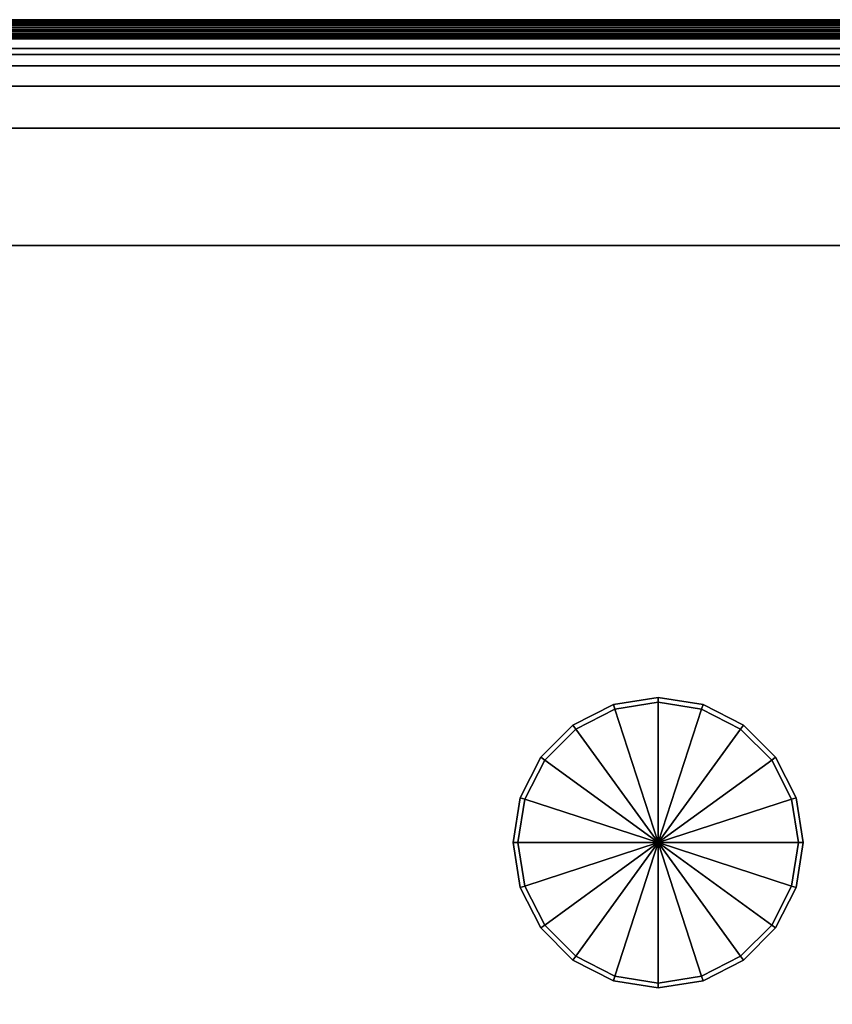
# Model space of a CAD drawing. Extents: x 0 to 0.6, y -0.34 to 0.
# Drawn here: x 0.168 to 0.336, y -0.203 to 0 of the extents above; entities that cross this region are included whole.
import ezdxf

# ---------------------------------------------------------------- set-up
doc = ezdxf.new("R2010")
doc.units = 0
doc.header["$MEASUREMENT"] = 0
for name, color, linetype in [('L1_BECKEN_LISQUARE_X_5922__Y_33', 7, 'Continuous'), ('L2_BECKEN_LISQUARE_X_6001__Y_34', 7, 'Continuous'), ('L3_BECKEN_LISQUARE_X_5957__Y_33', 7, 'Continuous'), ('L4_BECKEN_LISQUARE_X_6001__Y_34', 7, 'Continuous'), ('L5_BECKEN_LISQUARE_X_5857__Y_32', 7, 'Continuous'), ('L6_ABLAUF60_LISQ_0', 7, 'Continuous')]:
    doc.layers.add(name, color=color, linetype=linetype)

msp = doc.modelspace()

# ---------------------------------------------------------------- linework, layer by layer
at = {"layer": 'L1_BECKEN_LISQUARE_X_5922__Y_33', "color": 8}
for points, invisible_edges in [([(0.568638, -0.003954, 0.108472), (0.031456, -0.003954, 0.108472), (0.033369, -0.00592, 0.087954), (0.568638, -0.003954, 0.108472)], 12), ([(0.033369, -0.00592, 0.087954), (0.566725, -0.00592, 0.087954), (0.568638, -0.003954, 0.108472), (0.033369, -0.00592, 0.087954)], 12), ([(0.563142, -0.009506, 0.028288), (0.566725, -0.00592, 0.087954), (0.033369, -0.00592, 0.087954), (0.563142, -0.009506, 0.028288)], 12), ([(0.033369, -0.00592, 0.087954), (0.036952, -0.009506, 0.028288), (0.563142, -0.009506, 0.028288), (0.033369, -0.00592, 0.087954)], 12), ([(0.558885, -0.013767, 0.018077), (0.563142, -0.009506, 0.028288), (0.036952, -0.009506, 0.028288), (0.558885, -0.013767, 0.018077)], 12), ([(0.036952, -0.009506, 0.028288), (0.041209, -0.013767, 0.018077), (0.558885, -0.013767, 0.018077), (0.036952, -0.009506, 0.028288)], 12), ([(0.55023, -0.022427, 0.00888), (0.558885, -0.013767, 0.018077), (0.041209, -0.013767, 0.018077), (0.55023, -0.022427, 0.00888)], 12), ([(0.041209, -0.013767, 0.018077), (0.049864, -0.022427, 0.00888), (0.55023, -0.022427, 0.00888), (0.041209, -0.013767, 0.018077)], 12), ([(0.532575, -0.046676, 0.002688), (0.55023, -0.022427, 0.00888), (0.049864, -0.022427, 0.00888), (0.532575, -0.046676, 0.002688)], 12), ([(0.049864, -0.022427, 0.00888), (0.067519, -0.046676, 0.002688), (0.532575, -0.046676, 0.002688), (0.049864, -0.022427, 0.00888)], 12), ([(0.546136, -0.046998, 0.002688), (0.067519, -0.046676, 0.002688), (0.048662, -0.05041, 0.002688), (0.546136, -0.046998, 0.002688)], 15), ([(0.542934, -0.046724, 0.002688), (0.532575, -0.046676, 0.002688), (0.067519, -0.046676, 0.002688), (0.542934, -0.046724, 0.002688)], 12), ([(0.546136, -0.046998, 0.002688), (0.542934, -0.046724, 0.002688), (0.067519, -0.046676, 0.002688), (0.546136, -0.046998, 0.002688)], 15), ([(0.546136, -0.046998, 0.002688), (0.048662, -0.05041, 0.002688), (0.051454, -0.292119, 0.002688), (0.546136, -0.046998, 0.002688)], 15), ([(0.051454, -0.292119, 0.002688), (0.552691, -0.287438, 0.002688), (0.546136, -0.046998, 0.002688), (0.051454, -0.292119, 0.002688)], 15)]:
    msp.add_3dface(points, dxfattribs=dict(at, invisible_edges=invisible_edges))
at = {"layer": 'L2_BECKEN_LISQUARE_X_6001__Y_34', "color": 8, "invisible_edges": 12}
for points in [[(0.033573, -0.002172, 0.002), (0.0314, 0, 0.107966), (0.568693, 0, 0.107966), (0.033573, -0.002172, 0.002)], [(0.568693, 0, 0.107966), (0.566521, -0.002172, 0.002), (0.033573, -0.002172, 0.002), (0.568693, 0, 0.107966)]]:
    msp.add_3dface(points, dxfattribs=at)
at = {"layer": 'L3_BECKEN_LISQUARE_X_5957__Y_33', "color": 8, "invisible_edges": 12}
for points in [[(0.566521, -0.002172, 0.002), (0.566521, -0.007207), (0.033573, -0.007207), (0.566521, -0.002172, 0.002)], [(0.033573, -0.007207), (0.033573, -0.002172, 0.002), (0.566521, -0.002172, 0.002), (0.033573, -0.007207)]]:
    msp.add_3dface(points, dxfattribs=at)
at = {"layer": 'L4_BECKEN_LISQUARE_X_6001__Y_34', "color": 8, "invisible_edges": 12}
for points in [[(0.0314, -0.000032, 0.108361), (0.568693, -0.000032, 0.108361), (0.568693, 0, 0.107966), (0.0314, -0.000032, 0.108361)], [(0.568693, 0, 0.107966), (0.0314, 0, 0.107966), (0.0314, -0.000032, 0.108361), (0.568693, 0, 0.107966)], [(0.0314, -0.000142, 0.108741), (0.568693, -0.000142, 0.108741), (0.568693, -0.000032, 0.108361), (0.0314, -0.000142, 0.108741)], [(0.568693, -0.000032, 0.108361), (0.0314, -0.000032, 0.108361), (0.0314, -0.000142, 0.108741), (0.568693, -0.000032, 0.108361)], [(0.0314, -0.000325, 0.109093), (0.568693, -0.000325, 0.109093), (0.568693, -0.000142, 0.108741), (0.0314, -0.000325, 0.109093)], [(0.568693, -0.000142, 0.108741), (0.0314, -0.000142, 0.108741), (0.0314, -0.000325, 0.109093), (0.568693, -0.000142, 0.108741)], [(0.0314, -0.000573, 0.109402), (0.568693, -0.000573, 0.109402), (0.568693, -0.000325, 0.109093), (0.0314, -0.000573, 0.109402)], [(0.568693, -0.000325, 0.109093), (0.0314, -0.000325, 0.109093), (0.0314, -0.000573, 0.109402), (0.568693, -0.000325, 0.109093)], [(0.0314, -0.000878, 0.109656), (0.568693, -0.000878, 0.109656), (0.568693, -0.000573, 0.109402), (0.0314, -0.000878, 0.109656)], [(0.568693, -0.000573, 0.109402), (0.0314, -0.000573, 0.109402), (0.0314, -0.000878, 0.109656), (0.568693, -0.000573, 0.109402)], [(0.0314, -0.001226, 0.109844), (0.568693, -0.001226, 0.109844), (0.568693, -0.000878, 0.109656), (0.0314, -0.001226, 0.109844)], [(0.568693, -0.000878, 0.109656), (0.0314, -0.000878, 0.109656), (0.0314, -0.001226, 0.109844), (0.568693, -0.000878, 0.109656)], [(0.0314, -0.001605, 0.109961), (0.568693, -0.001605, 0.109961), (0.568693, -0.001226, 0.109844), (0.0314, -0.001605, 0.109961)], [(0.568693, -0.001226, 0.109844), (0.0314, -0.001226, 0.109844), (0.0314, -0.001605, 0.109961), (0.568693, -0.001226, 0.109844)], [(0.0314, -0.002, 0.11), (0.568693, -0.002, 0.11), (0.568693, -0.001605, 0.109961), (0.0314, -0.002, 0.11)], [(0.568693, -0.001605, 0.109961), (0.0314, -0.001605, 0.109961), (0.0314, -0.002, 0.11), (0.568693, -0.001605, 0.109961)], [(0.031456, -0.002388, 0.109964), (0.568638, -0.002388, 0.109964), (0.568638, -0.00201, 0.11), (0.031456, -0.002388, 0.109964)], [(0.568638, -0.00201, 0.11), (0.031456, -0.00201, 0.11), (0.031456, -0.002388, 0.109964), (0.568638, -0.00201, 0.11)], [(0.031456, -0.002753, 0.109857), (0.568638, -0.002753, 0.109857), (0.568638, -0.002388, 0.109964), (0.031456, -0.002753, 0.109857)], [(0.568638, -0.002388, 0.109964), (0.031456, -0.002388, 0.109964), (0.031456, -0.002753, 0.109857), (0.568638, -0.002388, 0.109964)], [(0.031456, -0.003091, 0.109683), (0.568638, -0.003091, 0.109683), (0.568638, -0.002753, 0.109857), (0.031456, -0.003091, 0.109683)], [(0.568638, -0.002753, 0.109857), (0.031456, -0.002753, 0.109857), (0.031456, -0.003091, 0.109683), (0.568638, -0.002753, 0.109857)], [(0.031456, -0.00339, 0.109447), (0.568638, -0.00339, 0.109447), (0.568638, -0.003091, 0.109683), (0.031456, -0.00339, 0.109447)], [(0.568638, -0.003091, 0.109683), (0.031456, -0.003091, 0.109683), (0.031456, -0.00339, 0.109447), (0.568638, -0.003091, 0.109683)], [(0.031456, -0.003639, 0.10916), (0.568638, -0.003639, 0.10916), (0.568638, -0.00339, 0.109447), (0.031456, -0.003639, 0.10916)], [(0.568638, -0.00339, 0.109447), (0.031456, -0.00339, 0.109447), (0.031456, -0.003639, 0.10916), (0.568638, -0.00339, 0.109447)], [(0.031456, -0.003829, 0.108831), (0.568638, -0.003829, 0.108831), (0.568638, -0.003639, 0.10916), (0.031456, -0.003829, 0.108831)], [(0.568638, -0.003639, 0.10916), (0.031456, -0.003639, 0.10916), (0.031456, -0.003829, 0.108831), (0.568638, -0.003639, 0.10916)], [(0.031456, -0.003954, 0.108472), (0.568638, -0.003954, 0.108472), (0.568638, -0.003829, 0.108831), (0.031456, -0.003954, 0.108472)], [(0.568638, -0.003829, 0.108831), (0.031456, -0.003829, 0.108831), (0.031456, -0.003954, 0.108472), (0.568638, -0.003829, 0.108831)]]:
    msp.add_3dface(points, dxfattribs=at)
at = {"layer": 'L5_BECKEN_LISQUARE_X_5857__Y_32', "color": 8}
for points, invisible_edges in [([(0.584703, -0.330812), (0.008443, -0.322302), (0.020532, -0.007852), (0.584703, -0.330812)], 15), ([(0.020532, -0.007852), (0.026744, -0.007289), (0.566521, -0.007207), (0.020532, -0.007852)], 15), ([(0.020532, -0.007852), (0.566521, -0.007207), (0.589723, -0.013372), (0.020532, -0.007852)], 15), ([(0.020532, -0.007852), (0.589723, -0.013372), (0.584703, -0.330812), (0.020532, -0.007852)], 15), ([(0.026744, -0.007289), (0.033573, -0.007207), (0.566521, -0.007207), (0.026744, -0.007289)], 12)]:
    msp.add_3dface(points, dxfattribs=dict(at, invisible_edges=invisible_edges))
at = {"layer": 'L6_ABLAUF60_LISQ_0', "color": 8}
for points, invisible_edges in [([(0.300047, -0.140047, 0.004688), (0.290776, -0.141515, 0.004688), (0.291085, -0.142466, 0.005721), (0.300047, -0.140047, 0.004688)], 12), ([(0.300047, -0.140047, 0.002688), (0.290776, -0.141515, 0.002688), (0.290776, -0.141515, 0.004688), (0.300047, -0.140047, 0.002688)], 12), ([(0.290776, -0.141515, 0.004688), (0.300047, -0.140047, 0.004688), (0.300047, -0.140047, 0.002688), (0.290776, -0.141515, 0.004688)], 12), ([(0.290776, -0.141515, 0.002688), (0.300047, -0.140047, 0.002688), (0.309317, -0.141515, 0.002688), (0.290776, -0.141515, 0.002688)], 12), ([(0.291085, -0.142466, 0.005721), (0.300047, -0.141046, 0.005721), (0.300047, -0.140047, 0.004688), (0.291085, -0.142466, 0.005721)], 12), ([(0.309317, -0.141515, 0.004688), (0.300047, -0.140047, 0.004688), (0.300047, -0.141046, 0.005721), (0.309317, -0.141515, 0.004688)], 12), ([(0.309317, -0.141515, 0.002688), (0.300047, -0.140047, 0.002688), (0.300047, -0.140047, 0.004688), (0.309317, -0.141515, 0.002688)], 12), ([(0.300047, -0.140047, 0.004688), (0.309317, -0.141515, 0.004688), (0.309317, -0.141515, 0.002688), (0.300047, -0.140047, 0.004688)], 12), ([(0.270047, -0.170047, 0.002688), (0.275776, -0.152413, 0.002688), (0.290776, -0.141515, 0.002688), (0.270047, -0.170047, 0.002688)], 15), ([(0.270047, -0.170047, 0.002688), (0.290776, -0.141515, 0.002688), (0.324317, -0.152413, 0.002688), (0.270047, -0.170047, 0.002688)], 15), ([(0.275776, -0.152413, 0.002688), (0.282413, -0.145776, 0.002688), (0.290776, -0.141515, 0.002688), (0.275776, -0.152413, 0.002688)], 12), ([(0.290776, -0.141515, 0.004688), (0.282413, -0.145776, 0.004688), (0.283001, -0.146585, 0.005721), (0.290776, -0.141515, 0.004688)], 12), ([(0.290776, -0.141515, 0.002688), (0.282413, -0.145776, 0.002688), (0.282413, -0.145776, 0.004688), (0.290776, -0.141515, 0.002688)], 12), ([(0.282413, -0.145776, 0.004688), (0.290776, -0.141515, 0.004688), (0.290776, -0.141515, 0.002688), (0.282413, -0.145776, 0.004688)], 12), ([(0.283001, -0.146585, 0.005721), (0.291085, -0.142466, 0.005721), (0.290776, -0.141515, 0.004688), (0.283001, -0.146585, 0.005721)], 12), ([(0.290776, -0.141515, 0.002688), (0.309317, -0.141515, 0.002688), (0.324317, -0.152413, 0.002688), (0.290776, -0.141515, 0.002688)], 15), ([(0.300047, -0.141046, 0.005721), (0.291085, -0.142466, 0.005721), (0.300047, -0.170047, 0.006688), (0.300047, -0.141046, 0.005721)], 8), ([(0.300047, -0.141046, 0.005721), (0.309009, -0.142466, 0.005721), (0.309317, -0.141515, 0.004688), (0.300047, -0.141046, 0.005721)], 12), ([(0.309009, -0.142466, 0.005721), (0.300047, -0.141046, 0.005721), (0.300047, -0.170047, 0.006688), (0.309009, -0.142466, 0.005721)], 8), ([(0.31768, -0.145776, 0.004688), (0.309317, -0.141515, 0.004688), (0.309009, -0.142466, 0.005721), (0.31768, -0.145776, 0.004688)], 12), ([(0.31768, -0.145776, 0.002688), (0.309317, -0.141515, 0.002688), (0.309317, -0.141515, 0.004688), (0.31768, -0.145776, 0.002688)], 12), ([(0.309317, -0.141515, 0.004688), (0.31768, -0.145776, 0.004688), (0.31768, -0.145776, 0.002688), (0.309317, -0.141515, 0.004688)], 12), ([(0.309317, -0.141515, 0.002688), (0.31768, -0.145776, 0.002688), (0.324317, -0.152413, 0.002688), (0.309317, -0.141515, 0.002688)], 12), ([(0.291085, -0.142466, 0.005721), (0.283001, -0.146585, 0.005721), (0.300047, -0.170047, 0.006688), (0.291085, -0.142466, 0.005721)], 8), ([(0.317093, -0.146585, 0.005721), (0.309009, -0.142466, 0.005721), (0.300047, -0.170047, 0.006688), (0.317093, -0.146585, 0.005721)], 8), ([(0.309009, -0.142466, 0.005721), (0.317093, -0.146585, 0.005721), (0.31768, -0.145776, 0.004688), (0.309009, -0.142466, 0.005721)], 12), ([(0.282413, -0.145776, 0.004688), (0.275776, -0.152413, 0.004688), (0.276585, -0.153001, 0.005721), (0.282413, -0.145776, 0.004688)], 12), ([(0.282413, -0.145776, 0.002688), (0.275776, -0.152413, 0.002688), (0.275776, -0.152413, 0.004688), (0.282413, -0.145776, 0.002688)], 12), ([(0.275776, -0.152413, 0.004688), (0.282413, -0.145776, 0.004688), (0.282413, -0.145776, 0.002688), (0.275776, -0.152413, 0.004688)], 12), ([(0.276585, -0.153001, 0.005721), (0.283001, -0.146585, 0.005721), (0.282413, -0.145776, 0.004688), (0.276585, -0.153001, 0.005721)], 12), ([(0.324317, -0.152413, 0.004688), (0.31768, -0.145776, 0.004688), (0.317093, -0.146585, 0.005721), (0.324317, -0.152413, 0.004688)], 12), ([(0.324317, -0.152413, 0.002688), (0.31768, -0.145776, 0.002688), (0.31768, -0.145776, 0.004688), (0.324317, -0.152413, 0.002688)], 12), ([(0.31768, -0.145776, 0.004688), (0.324317, -0.152413, 0.004688), (0.324317, -0.152413, 0.002688), (0.31768, -0.145776, 0.004688)], 12), ([(0.283001, -0.146585, 0.005721), (0.276585, -0.153001, 0.005721), (0.300047, -0.170047, 0.006688), (0.283001, -0.146585, 0.005721)], 8), ([(0.323509, -0.153001, 0.005721), (0.317093, -0.146585, 0.005721), (0.300047, -0.170047, 0.006688), (0.323509, -0.153001, 0.005721)], 8), ([(0.317093, -0.146585, 0.005721), (0.323509, -0.153001, 0.005721), (0.324317, -0.152413, 0.004688), (0.317093, -0.146585, 0.005721)], 12), ([(0.270047, -0.170047, 0.002688), (0.271515, -0.160776, 0.002688), (0.275776, -0.152413, 0.002688), (0.270047, -0.170047, 0.002688)], 12), ([(0.290776, -0.198579, 0.002688), (0.270047, -0.170047, 0.002688), (0.324317, -0.152413, 0.002688), (0.290776, -0.198579, 0.002688)], 15), ([(0.275776, -0.152413, 0.004688), (0.271515, -0.160776, 0.004688), (0.272466, -0.161085, 0.005721), (0.275776, -0.152413, 0.004688)], 12), ([(0.275776, -0.152413, 0.002688), (0.271515, -0.160776, 0.002688), (0.271515, -0.160776, 0.004688), (0.275776, -0.152413, 0.002688)], 12), ([(0.271515, -0.160776, 0.004688), (0.275776, -0.152413, 0.004688), (0.275776, -0.152413, 0.002688), (0.271515, -0.160776, 0.004688)], 12), ([(0.272466, -0.161085, 0.005721), (0.276585, -0.153001, 0.005721), (0.275776, -0.152413, 0.004688), (0.272466, -0.161085, 0.005721)], 12), ([(0.324317, -0.152413, 0.002688), (0.324317, -0.18768, 0.002688), (0.290776, -0.198579, 0.002688), (0.324317, -0.152413, 0.002688)], 15), ([(0.328579, -0.160776, 0.004688), (0.324317, -0.152413, 0.004688), (0.323509, -0.153001, 0.005721), (0.328579, -0.160776, 0.004688)], 12), ([(0.328579, -0.160776, 0.002688), (0.324317, -0.152413, 0.002688), (0.324317, -0.152413, 0.004688), (0.328579, -0.160776, 0.002688)], 12), ([(0.324317, -0.152413, 0.004688), (0.328579, -0.160776, 0.004688), (0.328579, -0.160776, 0.002688), (0.324317, -0.152413, 0.004688)], 12), ([(0.324317, -0.152413, 0.002688), (0.328579, -0.160776, 0.002688), (0.330047, -0.170047, 0.002688), (0.324317, -0.152413, 0.002688)], 12), ([(0.324317, -0.152413, 0.002688), (0.330047, -0.170047, 0.002688), (0.324317, -0.18768, 0.002688), (0.324317, -0.152413, 0.002688)], 15), ([(0.276585, -0.153001, 0.005721), (0.272466, -0.161085, 0.005721), (0.300047, -0.170047, 0.006688), (0.276585, -0.153001, 0.005721)], 8), ([(0.327628, -0.161085, 0.005721), (0.323509, -0.153001, 0.005721), (0.300047, -0.170047, 0.006688), (0.327628, -0.161085, 0.005721)], 8), ([(0.323509, -0.153001, 0.005721), (0.327628, -0.161085, 0.005721), (0.328579, -0.160776, 0.004688), (0.323509, -0.153001, 0.005721)], 12), ([(0.271515, -0.160776, 0.004688), (0.270047, -0.170047, 0.004688), (0.271046, -0.170047, 0.005721), (0.271515, -0.160776, 0.004688)], 12), ([(0.271515, -0.160776, 0.002688), (0.270047, -0.170047, 0.002688), (0.270047, -0.170047, 0.004688), (0.271515, -0.160776, 0.002688)], 12), ([(0.270047, -0.170047, 0.004688), (0.271515, -0.160776, 0.004688), (0.271515, -0.160776, 0.002688), (0.270047, -0.170047, 0.004688)], 12), ([(0.271046, -0.170047, 0.005721), (0.272466, -0.161085, 0.005721), (0.271515, -0.160776, 0.004688), (0.271046, -0.170047, 0.005721)], 12), ([(0.272466, -0.161085, 0.005721), (0.271046, -0.170047, 0.005721), (0.300047, -0.170047, 0.006688), (0.272466, -0.161085, 0.005721)], 8), ([(0.329047, -0.170047, 0.005721), (0.327628, -0.161085, 0.005721), (0.300047, -0.170047, 0.006688), (0.329047, -0.170047, 0.005721)], 8), ([(0.330047, -0.170047, 0.004688), (0.328579, -0.160776, 0.004688), (0.327628, -0.161085, 0.005721), (0.330047, -0.170047, 0.004688)], 12), ([(0.327628, -0.161085, 0.005721), (0.329047, -0.170047, 0.005721), (0.330047, -0.170047, 0.004688), (0.327628, -0.161085, 0.005721)], 12), ([(0.330047, -0.170047, 0.002688), (0.328579, -0.160776, 0.002688), (0.328579, -0.160776, 0.004688), (0.330047, -0.170047, 0.002688)], 12), ([(0.328579, -0.160776, 0.004688), (0.330047, -0.170047, 0.004688), (0.330047, -0.170047, 0.002688), (0.328579, -0.160776, 0.004688)], 12), ([(0.272466, -0.179009, 0.005721), (0.271046, -0.170047, 0.005721), (0.270047, -0.170047, 0.004688), (0.272466, -0.179009, 0.005721)], 12), ([(0.270047, -0.170047, 0.004688), (0.271515, -0.179317, 0.004688), (0.272466, -0.179009, 0.005721), (0.270047, -0.170047, 0.004688)], 12), ([(0.270047, -0.170047, 0.002688), (0.271515, -0.179317, 0.002688), (0.271515, -0.179317, 0.004688), (0.270047, -0.170047, 0.002688)], 12), ([(0.271515, -0.179317, 0.004688), (0.270047, -0.170047, 0.004688), (0.270047, -0.170047, 0.002688), (0.271515, -0.179317, 0.004688)], 12), ([(0.275776, -0.18768, 0.002688), (0.271515, -0.179317, 0.002688), (0.270047, -0.170047, 0.002688), (0.275776, -0.18768, 0.002688)], 12), ([(0.290776, -0.198579, 0.002688), (0.275776, -0.18768, 0.002688), (0.270047, -0.170047, 0.002688), (0.290776, -0.198579, 0.002688)], 15), ([(0.271046, -0.170047, 0.005721), (0.272466, -0.179009, 0.005721), (0.300047, -0.170047, 0.006688), (0.271046, -0.170047, 0.005721)], 8), ([(0.272466, -0.179009, 0.005721), (0.276585, -0.187093, 0.005721), (0.300047, -0.170047, 0.006688), (0.272466, -0.179009, 0.005721)], 8), ([(0.276585, -0.187093, 0.005721), (0.283001, -0.193509, 0.005721), (0.300047, -0.170047, 0.006688), (0.276585, -0.187093, 0.005721)], 8), ([(0.283001, -0.193509, 0.005721), (0.291085, -0.197628, 0.005721), (0.300047, -0.170047, 0.006688), (0.283001, -0.193509, 0.005721)], 8), ([(0.291085, -0.197628, 0.005721), (0.300047, -0.199047, 0.005721), (0.300047, -0.170047, 0.006688), (0.291085, -0.197628, 0.005721)], 8), ([(0.300047, -0.199047, 0.005721), (0.309009, -0.197628, 0.005721), (0.300047, -0.170047, 0.006688), (0.300047, -0.199047, 0.005721)], 8), ([(0.309009, -0.197628, 0.005721), (0.317093, -0.193509, 0.005721), (0.300047, -0.170047, 0.006688), (0.309009, -0.197628, 0.005721)], 8), ([(0.317093, -0.193509, 0.005721), (0.323509, -0.187093, 0.005721), (0.300047, -0.170047, 0.006688), (0.317093, -0.193509, 0.005721)], 8), ([(0.323509, -0.187093, 0.005721), (0.327628, -0.179009, 0.005721), (0.300047, -0.170047, 0.006688), (0.323509, -0.187093, 0.005721)], 8), ([(0.327628, -0.179009, 0.005721), (0.329047, -0.170047, 0.005721), (0.300047, -0.170047, 0.006688), (0.327628, -0.179009, 0.005721)], 8), ([(0.330047, -0.170047, 0.002688), (0.328579, -0.179317, 0.002688), (0.324317, -0.18768, 0.002688), (0.330047, -0.170047, 0.002688)], 12), ([(0.329047, -0.170047, 0.005721), (0.327628, -0.179009, 0.005721), (0.328579, -0.179317, 0.004688), (0.329047, -0.170047, 0.005721)], 12), ([(0.328579, -0.179317, 0.004688), (0.330047, -0.170047, 0.004688), (0.329047, -0.170047, 0.005721), (0.328579, -0.179317, 0.004688)], 12), ([(0.328579, -0.179317, 0.002688), (0.330047, -0.170047, 0.002688), (0.330047, -0.170047, 0.004688), (0.328579, -0.179317, 0.002688)], 12), ([(0.330047, -0.170047, 0.004688), (0.328579, -0.179317, 0.004688), (0.328579, -0.179317, 0.002688), (0.330047, -0.170047, 0.004688)], 12), ([(0.276585, -0.187093, 0.005721), (0.272466, -0.179009, 0.005721), (0.271515, -0.179317, 0.004688), (0.276585, -0.187093, 0.005721)], 12), ([(0.327628, -0.179009, 0.005721), (0.323509, -0.187093, 0.005721), (0.324317, -0.18768, 0.004688), (0.327628, -0.179009, 0.005721)], 12), ([(0.324317, -0.18768, 0.004688), (0.328579, -0.179317, 0.004688), (0.327628, -0.179009, 0.005721), (0.324317, -0.18768, 0.004688)], 12), ([(0.271515, -0.179317, 0.004688), (0.275776, -0.18768, 0.004688), (0.276585, -0.187093, 0.005721), (0.271515, -0.179317, 0.004688)], 12), ([(0.271515, -0.179317, 0.002688), (0.275776, -0.18768, 0.002688), (0.275776, -0.18768, 0.004688), (0.271515, -0.179317, 0.002688)], 12), ([(0.275776, -0.18768, 0.004688), (0.271515, -0.179317, 0.004688), (0.271515, -0.179317, 0.002688), (0.275776, -0.18768, 0.004688)], 12), ([(0.324317, -0.18768, 0.002688), (0.328579, -0.179317, 0.002688), (0.328579, -0.179317, 0.004688), (0.324317, -0.18768, 0.002688)], 12), ([(0.328579, -0.179317, 0.004688), (0.324317, -0.18768, 0.004688), (0.324317, -0.18768, 0.002688), (0.328579, -0.179317, 0.004688)], 12), ([(0.283001, -0.193509, 0.005721), (0.276585, -0.187093, 0.005721), (0.275776, -0.18768, 0.004688), (0.283001, -0.193509, 0.005721)], 12), ([(0.323509, -0.187093, 0.005721), (0.317093, -0.193509, 0.005721), (0.31768, -0.194317, 0.004688), (0.323509, -0.187093, 0.005721)], 12), ([(0.31768, -0.194317, 0.004688), (0.324317, -0.18768, 0.004688), (0.323509, -0.187093, 0.005721), (0.31768, -0.194317, 0.004688)], 12), ([(0.275776, -0.18768, 0.004688), (0.282413, -0.194317, 0.004688), (0.283001, -0.193509, 0.005721), (0.275776, -0.18768, 0.004688)], 12), ([(0.275776, -0.18768, 0.002688), (0.282413, -0.194317, 0.002688), (0.282413, -0.194317, 0.004688), (0.275776, -0.18768, 0.002688)], 12), ([(0.282413, -0.194317, 0.004688), (0.275776, -0.18768, 0.004688), (0.275776, -0.18768, 0.002688), (0.282413, -0.194317, 0.004688)], 12), ([(0.290776, -0.198579, 0.002688), (0.282413, -0.194317, 0.002688), (0.275776, -0.18768, 0.002688), (0.290776, -0.198579, 0.002688)], 12), ([(0.324317, -0.18768, 0.002688), (0.309317, -0.198579, 0.002688), (0.290776, -0.198579, 0.002688), (0.324317, -0.18768, 0.002688)], 15), ([(0.324317, -0.18768, 0.002688), (0.31768, -0.194317, 0.002688), (0.309317, -0.198579, 0.002688), (0.324317, -0.18768, 0.002688)], 12), ([(0.31768, -0.194317, 0.002688), (0.324317, -0.18768, 0.002688), (0.324317, -0.18768, 0.004688), (0.31768, -0.194317, 0.002688)], 12), ([(0.324317, -0.18768, 0.004688), (0.31768, -0.194317, 0.004688), (0.31768, -0.194317, 0.002688), (0.324317, -0.18768, 0.004688)], 12), ([(0.291085, -0.197628, 0.005721), (0.283001, -0.193509, 0.005721), (0.282413, -0.194317, 0.004688), (0.291085, -0.197628, 0.005721)], 12), ([(0.282413, -0.194317, 0.004688), (0.290776, -0.198579, 0.004688), (0.291085, -0.197628, 0.005721), (0.282413, -0.194317, 0.004688)], 12), ([(0.282413, -0.194317, 0.002688), (0.290776, -0.198579, 0.002688), (0.290776, -0.198579, 0.004688), (0.282413, -0.194317, 0.002688)], 12), ([(0.290776, -0.198579, 0.004688), (0.282413, -0.194317, 0.004688), (0.282413, -0.194317, 0.002688), (0.290776, -0.198579, 0.004688)], 12), ([(0.317093, -0.193509, 0.005721), (0.309009, -0.197628, 0.005721), (0.309317, -0.198579, 0.004688), (0.317093, -0.193509, 0.005721)], 12), ([(0.309317, -0.198579, 0.004688), (0.31768, -0.194317, 0.004688), (0.317093, -0.193509, 0.005721), (0.309317, -0.198579, 0.004688)], 12), ([(0.309317, -0.198579, 0.002688), (0.31768, -0.194317, 0.002688), (0.31768, -0.194317, 0.004688), (0.309317, -0.198579, 0.002688)], 12), ([(0.31768, -0.194317, 0.004688), (0.309317, -0.198579, 0.004688), (0.309317, -0.198579, 0.002688), (0.31768, -0.194317, 0.004688)], 12), ([(0.300047, -0.199047, 0.005721), (0.291085, -0.197628, 0.005721), (0.290776, -0.198579, 0.004688), (0.300047, -0.199047, 0.005721)], 12), ([(0.290776, -0.198579, 0.004688), (0.300047, -0.200047, 0.004688), (0.300047, -0.199047, 0.005721), (0.290776, -0.198579, 0.004688)], 12), ([(0.290776, -0.198579, 0.002688), (0.300047, -0.200047, 0.002688), (0.300047, -0.200047, 0.004688), (0.290776, -0.198579, 0.002688)], 12), ([(0.300047, -0.200047, 0.004688), (0.290776, -0.198579, 0.004688), (0.290776, -0.198579, 0.002688), (0.300047, -0.200047, 0.004688)], 12), ([(0.309317, -0.198579, 0.002688), (0.300047, -0.200047, 0.002688), (0.290776, -0.198579, 0.002688), (0.309317, -0.198579, 0.002688)], 12), ([(0.309009, -0.197628, 0.005721), (0.300047, -0.199047, 0.005721), (0.300047, -0.200047, 0.004688), (0.309009, -0.197628, 0.005721)], 12), ([(0.300047, -0.200047, 0.004688), (0.309317, -0.198579, 0.004688), (0.309009, -0.197628, 0.005721), (0.300047, -0.200047, 0.004688)], 12), ([(0.300047, -0.200047, 0.002688), (0.309317, -0.198579, 0.002688), (0.309317, -0.198579, 0.004688), (0.300047, -0.200047, 0.002688)], 12), ([(0.309317, -0.198579, 0.004688), (0.300047, -0.200047, 0.004688), (0.300047, -0.200047, 0.002688), (0.309317, -0.198579, 0.004688)], 12)]:
    msp.add_3dface(points, dxfattribs=dict(at, invisible_edges=invisible_edges))

doc.saveas('drawing.dxf')
